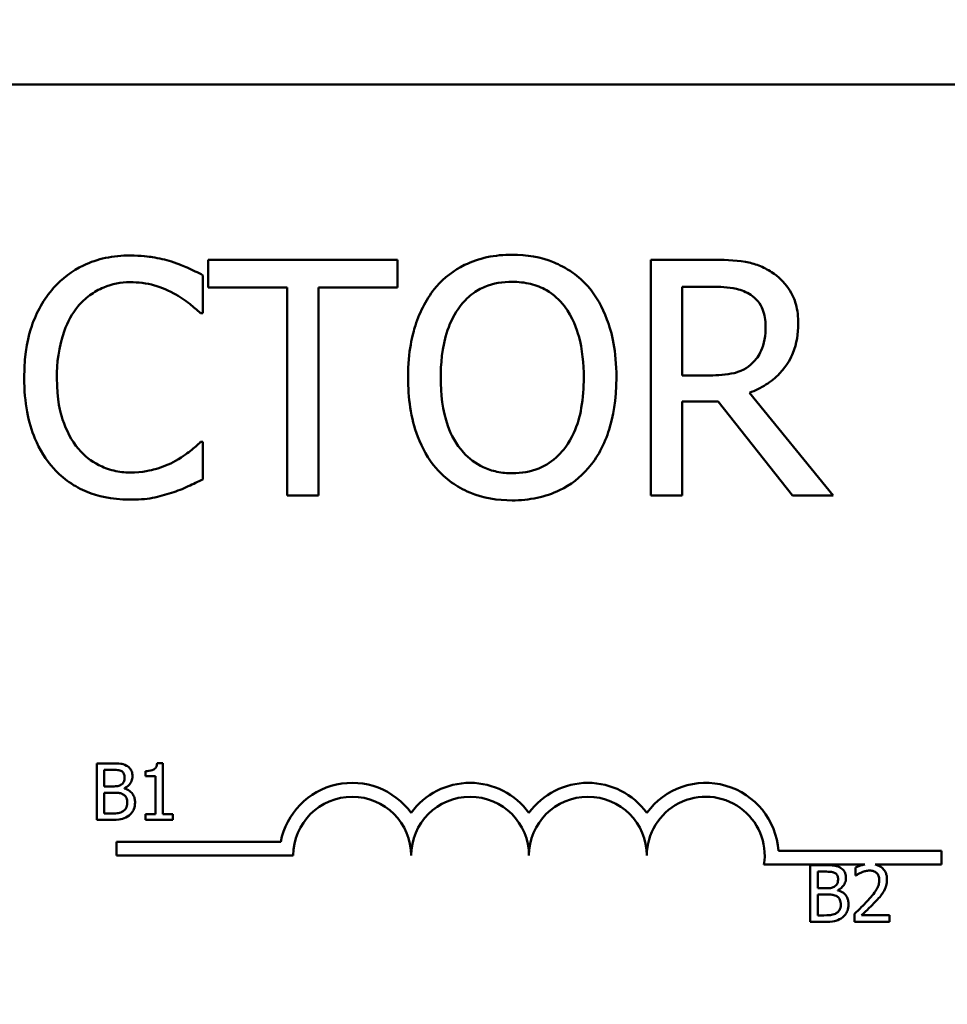
# Model space of a CAD drawing. Units: inches. Extents: x 0.05 to 2.15, y 0.02 to 1.68.
# Drawn here: x 0.46 to 0.5, y 1.33 to 1.38 of the extents above; entities that cross this region are included whole.
import ezdxf

# ---------------------------------------------------------------- set-up
doc = ezdxf.new("R2010")
doc.units = ezdxf.units.IN
doc.header["$LTSCALE"] = 0.1
doc.header["$MEASUREMENT"] = 0
doc.layers.add('Dimension (ANSI)', color=7, linetype='Continuous', lineweight=25)
doc.layers.add('Visible (ANSI)', color=7, linetype='Continuous', lineweight=50)
doc.styles.add('Note Text (ANSI)', font='tahoma.ttf')
doc.dimstyles.new('Default (ANSI)', dxfattribs={"dimscale": 0.1, "dimtxt": 0.1599999964237213, "dimasz": 0.0984251946210861, "dimexe": 0.125, "dimexo": 0.0625, "dimgap": 0.031496062992126, "dimtad": 0, "dimtih": 1, "dimtoh": 1, "dimrnd": 1e-08, "dimzin": 0, "dimdsep": 46, "dimtxsty": 'Note Text (ANSI)', "dimcen": 0.09, "dimdle": 0.3937007874015748, "dimclrd": 256, "dimclre": 256, "dimclrt": 256, "dimadec": 0, "dimazin": 1, "dimtfac": 0.7500000596046448, "dimtofl": 0, "dimtmove": 0, "dimatfit": 3, "dimfxl": 1, "dimtolj": 1, "dimtzin": 4, "dimlwd": -1, "dimlwe": -1, "dimarcsym": 0})

# ---------------------------------------------------------------- blocks, each defined once
blk = doc.blocks.new('*D30')
at = {"layer": 'Defpoints', "color": 0, "transparency": 16777216}
for p in [(0.7488249424327282, 1.620223158781055), (0.2100249424291003, 1.276792084707478), (0.7488249424327282, 1.276792084705149)]:
    blk.add_point(p, dxfattribs=at)
at = {"layer": 'Dimension (ANSI)', "transparency": 16777216}
for p, q in [((0.2100249424291003, 1.283042084707479), (0.2100249424291003, 1.632723158781055)), ((0.7488249424327282, 1.283042084705149), (0.7488249424327282, 1.632723158781055)), ((0.219867461891209, 1.620223158781055), (0.4459247661532649, 1.620223158781055)), ((0.7389824229706196, 1.620223158781055), (0.5129251187085635, 1.620223158781055))]:
    blk.add_line(p, q, dxfattribs=at)
for points in [[(0.219867461891209, 1.621863578691407), (0.219867461891209, 1.618582738870704), (0.2100249424291003, 1.620223158781055)], [(0.7389824229706196, 1.621863578691407), (0.7389824229706196, 1.618582738870704), (0.7488249424327282, 1.620223158781055)]]:
    blk.add_solid(points, dxfattribs=at)
at = {"layer": 'Dimension (ANSI)', "transparency": 16777216, "insert": (0.4490743724524775, 1.628550895277174), "char_height": 0.0159999996423721, "attachment_point": 1, "style": 'Note Text (ANSI)'}
blk.add_mtext('\\A1; \\fTahoma|b0|i0;14.00', dxfattribs=at)

msp = doc.modelspace()

# ---------------------------------------------------------------- linework, layer by layer
at = {"layer": 'Visible (ANSI)'}
for p, q in [((0.3870249424318089, 1.37239208470681), (0.5798249424318086, 1.37239208470681)), ((0.4719032160278859, 1.364964664868465), (0.4638643182555873, 1.364964664868465)), ((0.4638643182555873, 1.364964664868465), (0.4638643182555873, 1.363781520639881)), ((0.4719032160278859, 1.363781520639881), (0.4719032160278859, 1.364964664868465)), ((0.4852257441908487, 1.364964664868465), (0.482648758816261, 1.364964664868465)), ((0.482648758816261, 1.364964664868465), (0.482648758816261, 1.35496466501865)), ((0.4636455176105751, 1.362695621142413), (0.4636455176105751, 1.364300159205836)), ((0.48397777014152, 1.363813935550253), (0.485298677739186, 1.363813935550253)), ((0.48397777014152, 1.360053805947081), (0.48397777014152, 1.363813935550253)), ((0.4638643182555873, 1.363781520639881), (0.4672192614791071, 1.363781520639881)), ((0.4672192614791071, 1.363781520639881), (0.4672192614791072, 1.35496466501865)), ((0.4685482728043662, 1.35496466501865), (0.4685482728043662, 1.363781520639881)), ((0.4685482728043662, 1.363781520639881), (0.4719032160278859, 1.363781520639881)), ((0.4635401691518656, 1.362695621142413), (0.4636455176105751, 1.362695621142413)), ((0.4851447069149182, 1.360053805947081), (0.48397777014152, 1.360053805947081)), ((0.4903878186676171, 1.35496466501865), (0.4868302822542712, 1.359316366736114)), ((0.48397777014152, 1.35496466501865), (0.48397777014152, 1.358943595266834)), ((0.48397777014152, 1.358943595266834), (0.4855012709290121, 1.358943595266834)), ((0.4855012709290121, 1.358943595266834), (0.4886617246902988, 1.35496466501865)), ((0.4636455176105752, 1.357233708744702), (0.4635482728794587, 1.357233708744702)), ((0.4636455176105752, 1.355645378136466), (0.4636455176105752, 1.357233708744702)), ((0.4672192614791072, 1.35496466501865), (0.4685482728043662, 1.35496466501865)), ((0.482648758816261, 1.35496466501865), (0.48397777014152, 1.35496466501865)), ((0.4886617246902988, 1.35496466501865), (0.4903878186676171, 1.35496466501865)), ((0.4591373355712895, 1.343594836975019), (0.4591373355712895, 1.341194836945357)), ((0.4597733161302031, 1.343594836975019), (0.4591373355712895, 1.343594836975019)), ((0.4619477083774977, 1.343602616553721), (0.4616987618590239, 1.343602616553721)), ((0.4619477083774977, 1.34143989367448), (0.4619477083774977, 1.343602616553721)), ((0.4594562982980842, 1.342620444742554), (0.4594562982980842, 1.343322551720438)), ((0.4594562982980842, 1.343322551720438), (0.4597616467621497, 1.343322551720438)), ((0.4612028137167519, 1.343268094669521), (0.4612028137167519, 1.343048321571181)), ((0.4612028137167519, 1.343048321571181), (0.461638470124081, 1.343048321571181)), ((0.461638470124081, 1.343048321571181), (0.461638470124081, 1.34143989367448)), ((0.4598180487077414, 1.342620444742554), (0.4594562982980842, 1.342620444742554)), ((0.460315941744689, 1.342529034692802), (0.460315941744689, 1.342540704060856)), ((0.4594562982980842, 1.341467122199937), (0.4594562982980842, 1.342353994172)), ((0.4594562982980842, 1.342353994172), (0.4598180487077414, 1.342353994172)), ((0.4597149692899358, 1.341467122199937), (0.4594562982980842, 1.341467122199937)), ((0.461638470124081, 1.34143989367448), (0.4612028137167519, 1.34143989367448)), ((0.4612028137167519, 1.34143989367448), (0.4612028137167519, 1.341194836945357)), ((0.4623736403114491, 1.34143989367448), (0.4619477083774977, 1.34143989367448)), ((0.4623736403114491, 1.341194836945357), (0.4623736403114491, 1.34143989367448)), ((0.4591373355712895, 1.341194836945357), (0.4598258282864437, 1.341194836945357)), ((0.4612028137167519, 1.341194836945357), (0.4623736403114491, 1.341194836945357)), ((0.4599789736879486, 1.339682331618247), (0.4599789736879486, 1.340270252189701)), ((0.4599789736879486, 1.340270252189701), (0.4669475379131333, 1.340270252189701)), ((0.4674789736879486, 1.339682331618247), (0.4599789736879486, 1.339682331618247)), ((0.4880597620767932, 1.33989208470681), (0.4949789736879486, 1.33989208470681)), ((0.4949789736879486, 1.33989208470681), (0.4949789736879486, 1.339304164135356)), ((0.4917263801590959, 1.339304164135356), (0.4874502060434514, 1.339304164135356)), ((0.4894111895513131, 1.339275884851355), (0.4894111895513131, 1.336875884821694)), ((0.4900471701102267, 1.339275884851355), (0.4894111895513131, 1.339275884851355)), ((0.4913385801748095, 1.339182529906928), (0.4913385801748095, 1.338840228444026)), ((0.4949789736879486, 1.339304164135356), (0.492172925356024, 1.339304164135356)), ((0.4897301522781077, 1.338301492618892), (0.4897301522781077, 1.339003599596775)), ((0.4897301522781077, 1.339003599596775), (0.4900355007421732, 1.339003599596775)), ((0.4913385801748095, 1.338840228444026), (0.4913560842268897, 1.338840228444026)), ((0.4900919026877649, 1.338301492618892), (0.4897301522781077, 1.338301492618892)), ((0.4897301522781077, 1.337148170076275), (0.4897301522781077, 1.338035042048338)), ((0.4897301522781077, 1.338035042048338), (0.4900919026877649, 1.338035042048338)), ((0.4905897957247126, 1.338210082569139), (0.4905897957247126, 1.338221751937193)), ((0.4899888232699594, 1.337148170076275), (0.4897301522781077, 1.337148170076275)), ((0.4912880129132445, 1.33721624138992), (0.4912880129132445, 1.336875884821694)), ((0.4927680777613583, 1.337154004760301), (0.4915894715879589, 1.337154004760301)), ((0.4927680777613583, 1.336875884821694), (0.4927680777613583, 1.337154004760301)), ((0.4894111895513131, 1.336875884821694), (0.4900996822664673, 1.336875884821694)), ((0.4912880129132445, 1.336875884821694), (0.4927680777613583, 1.336875884821694))]:
    msp.add_line(p, q, dxfattribs=at)
for centre, radius, start, end in [((0.4699789736879486, 1.339682331618247), 0.003087920571454, 35.9425146929491, 169.0242400062508), ((0.4749789736879486, 1.339682331618247), 0.003087920571443, 35.94251469294994, 144.0574853070508), ((0.4799789736879485, 1.339682331618247), 0.0030879205714574, 35.94251469295302, 144.0574853070527), ((0.4849789736879485, 1.339682331618247), 0.0030879205715303, 3.894927878498183, 144.0574853070511), ((0.4699789736879486, 1.339682331618247), 0.0024999999999864, 0, 180), ((0.4749789736879486, 1.339682331618247), 0.0025, 0, 180), ((0.4799789736879485, 1.339682331618247), 0.0025, 0, 180), ((0.4849789736879485, 1.339682331618247), 0.0025, 351.2996422013239, 180)]:
    msp.add_arc(centre, radius, start, end, dxfattribs=at)
for points, knots in [([(0.4605579973976257, 1.365142946875512), (0.4602055925553278, 1.365142946875512), (0.4598539194013027, 1.3651109483921), (0.4591854885599304, 1.364968965803294), (0.4588757758159145, 1.36486553463739), (0.458089533900249, 1.364489071778351), (0.4576678400507274, 1.364168465964245), (0.4573084026328155, 1.363765313184695)], [-0.2333399592350466, -0.2333399592350466, -0.2333399592350466, -0.2333399592350466, -0.1660631015724561, -0.1660631015724561, -0.1028924732033407, -0.1028924732033407, 0, 0, 0, 0]), ([(0.4623165062853161, 1.364883627592535), (0.462051083744447, 1.364964408365843), (0.4617757523151807, 1.365024820008336), (0.4613623522352525, 1.365093087911444), (0.461037688393025, 1.365142946875512), (0.4605579973976257, 1.365142946875512)], [-0.2703579995885948, -0.2703579995885948, -0.2703579995885948, -0.2703579995885948, -0.0913811346235546, -0.0913811346235546, 0, 0, 0, 0]), ([(0.4767654525837118, 1.365175361785884), (0.4764064519544812, 1.365175361785884), (0.4760482165111046, 1.36514239228224), (0.4753672482611917, 1.36499576675168), (0.4750509424161511, 1.364888622958294), (0.474287456849312, 1.364515938553226), (0.4738876323763542, 1.364208532209243), (0.4735482727292737, 1.363822039277846)], [-0.2297756663955949, -0.2297756663955949, -0.2297756663955949, -0.2297756663955949, -0.161846954870214, -0.161846954870214, -0.097981051555008, -0.097981051555008, 0, 0, 0, 0]), ([(0.4799907361657429, 1.363822039277846), (0.4797949453336016, 1.364043003216977), (0.4795765779461164, 1.364238773663824), (0.4790384346056633, 1.364619383576036), (0.4787522855046824, 1.364758077132454), (0.4779804416973988, 1.365079297333559), (0.4773774327504873, 1.365175361785884), (0.4767654525837118, 1.365175361785884)], [-0.1938256649250934, -0.1938256649250934, -0.1938256649250934, -0.1938256649250934, -0.1592283778506054, -0.1592283778506054, -0.1165822217707407, -0.1165822217707407, 0, 0, 0, 0]), ([(0.4636455176105751, 1.364300159205836), (0.4634266556324825, 1.364417597340422), (0.4632038193943256, 1.36452723011942), (0.4628609921509229, 1.3646800567219), (0.4626195828200381, 1.36478512771875), (0.4623165062853161, 1.364883627592535)], [-0.1794686630460254, -0.1794686630460254, -0.1794686630460254, -0.1794686630460254, -0.0607087398473381, -0.0607087398473381, 0, 0, 0, 0]), ([(0.4877703146550642, 1.364437922574917), (0.4875995249941101, 1.364548278971226), (0.4874197256294192, 1.364642285151218), (0.4870471667395492, 1.364788306401094), (0.4868584672999214, 1.364840219108767), (0.4861897767694643, 1.364947770732547), (0.4857062199942567, 1.364964664868465), (0.4852257441908487, 1.364964664868465)], [-0.1677597780295484, -0.1677597780295484, -0.1677597780295484, -0.1677597780295484, -0.129022708973428, -0.129022708973428, -0.0915306405492382, -0.0915306405492382, 0, 0, 0, 0]), ([(0.4889048365180902, 1.362249916124796), (0.4889048365180902, 1.362529483769766), (0.4888760069560514, 1.362813144230843), (0.4887471405578392, 1.363274485357999), (0.4886596390240431, 1.363496186634998), (0.4882983293138709, 1.364022855926678), (0.488056204514191, 1.364253193742866), (0.4877703146550642, 1.364437922574917)], [-0.2014196562178551, -0.2014196562178551, -0.2014196562178551, -0.2014196562178551, -0.1216699249590893, -0.1216699249590893, -0.0648421685226672, -0.0648421685226672, 0, 0, 0, 0]), ([(0.4583375760371319, 1.36297925160817), (0.4584888399818913, 1.363156201883171), (0.4586572381502944, 1.363315523883283), (0.4590282992320304, 1.363588786618654), (0.4592259028156453, 1.3637000672771), (0.4597911482121793, 1.363936430329974), (0.4601633955316477, 1.364008425012486), (0.4605498936700327, 1.364008425012486)], [-0.1607012014141635, -0.1607012014141635, -0.1607012014141635, -0.1607012014141635, -0.1167143270556264, -0.1167143270556264, -0.0736278953623606, -0.0736278953623606, 0, 0, 0, 0]), ([(0.4605498936700327, 1.364008425012486), (0.4608953953919974, 1.364008425012486), (0.4612516402964003, 1.363973261211504), (0.4617434165239915, 1.363827057468166), (0.4620568467197217, 1.363727741503954), (0.4624137510164326, 1.363530305084497)], [-0.2383759059720605, -0.2383759059720605, -0.2383759059720605, -0.2383759059720605, -0.077700141054586, -0.077700141054586, 0, 0, 0, 0]), ([(0.4735482727292737, 1.363822039277846), (0.4731431746113399, 1.363337062657784), (0.4728568928628626, 1.362777643355503), (0.4725400675654885, 1.361806594392122), (0.4723489210455033, 1.361099930552001), (0.4723489210455033, 1.359964664943558)], [-0.5669913934971327, -0.5669913934971327, -0.5669913934971327, -0.5669913934971327, -0.2162680984083481, -0.2162680984083481, 0, 0, 0, 0]), ([(0.474553134950811, 1.362987355335763), (0.4746957014474493, 1.363171853154942), (0.474857078255266, 1.363340406065411), (0.4752486743027577, 1.363648696162935), (0.4754443236257372, 1.363749081181857), (0.4759739289552777, 1.363966837336923), (0.4763741024991158, 1.364024632467672), (0.4767735563113048, 1.364024632467672)], [-0.1379880132998431, -0.1379880132998431, -0.1379880132998431, -0.1379880132998431, -0.1090307216780961, -0.1090307216780961, -0.0760959512220144, -0.0760959512220144, 0, 0, 0, 0]), ([(0.4767735563113048, 1.364024632467672), (0.4770341606676686, 1.364024632467672), (0.4772936220058223, 1.363997437230669), (0.4777832389669802, 1.363876020237855), (0.4780114768257935, 1.363786912033859), (0.4785234026328694, 1.363492106735412), (0.4787753532910767, 1.363262321086788), (0.4789858739442056, 1.362987355335763)], [-0.1623055993407155, -0.1623055993407155, -0.1623055993407155, -0.1623055993407155, -0.1125338548168302, -0.1125338548168302, -0.0659705404690317, -0.0659705404690317, 0, 0, 0, 0]), ([(0.4811900878495132, 1.359964664943558), (0.4811900878495132, 1.361096118190843), (0.4809952858003276, 1.361877348176355), (0.48059888724714, 1.362937481338366), (0.4803409031921243, 1.363411843618371), (0.4799907361657429, 1.363822039277846)], [-0.2156543019842401, -0.2156543019842401, -0.2156543019842401, -0.2156543019842401, -0.1027424668175202, -0.1027424668175202, 0, 0, 0, 0]), ([(0.485298677739186, 1.363813935550253), (0.4855224874456524, 1.363813935550253), (0.4859358545093409, 1.363804430052471), (0.4864968564209182, 1.363675558446164), (0.4867020948263329, 1.363595093590919), (0.4868870083474225, 1.363473578991345)], [-0.1096682322672266, -0.1096682322672266, -0.1096682322672266, -0.1096682322672266, -0.0421512442160299, -0.0421512442160299, 0, 0, 0, 0]), ([(0.4573084026328155, 1.363765313184695), (0.4568891364147689, 1.363290144804242), (0.4565863750816377, 1.362743875633072), (0.4562559402483626, 1.361781850169107), (0.456060428583487, 1.361090111693087), (0.456060428583487, 1.359956561215965)], [-0.5727352400733735, -0.5727352400733735, -0.5727352400733735, -0.5727352400733735, -0.2159413658918252, -0.2159413658918252, 0, 0, 0, 0]), ([(0.4624137510164326, 1.363530305084497), (0.4626459275198061, 1.363402371092842), (0.4628814816436881, 1.363253323754028), (0.4632401550045658, 1.362957945692129), (0.4633927480756915, 1.362829640302571), (0.4635401691518656, 1.362695621142413)], [-0.0885148321630005, -0.0885148321630005, -0.0885148321630005, -0.0885148321630005, -0.0379540398214359, -0.0379540398214359, 0, 0, 0, 0]), ([(0.4868870083474225, 1.363473578991345), (0.4869994856874635, 1.363397656786818), (0.4871006274923377, 1.363308401987817), (0.4872865870081448, 1.363082710902508), (0.487347330215391, 1.362964470240485), (0.4874823329981001, 1.362637284852321), (0.4875190990996798, 1.362391485544038), (0.4875190990996798, 1.362144567666086)], [-0.0850331538469161, -0.0850331538469161, -0.0850331538469161, -0.0850331538469161, -0.06740103297738, -0.06740103297738, -0.0470378557497994, -0.0470378557497994, 0, 0, 0, 0]), ([(0.4574461660018973, 1.359956561215965), (0.4574461660018973, 1.3605521824694), (0.4575133426066263, 1.361259888438675), (0.4579030903936279, 1.362323011111676), (0.4580869445670887, 1.36267560194254), (0.4583375760371319, 1.36297925160817)], [-0.2157824535434398, -0.2157824535434398, -0.2157824535434398, -0.2157824535434398, -0.0750045828860413, -0.0750045828860413, 0, 0, 0, 0]), ([(0.4737346584639137, 1.359964664943558), (0.4737346584639137, 1.360487099133283), (0.4737801594369026, 1.361242319096732), (0.4741484954302563, 1.362335609371638), (0.474317813002978, 1.362684798545692), (0.474553134950811, 1.362987355335763)], [-0.2198636208872998, -0.2198636208872998, -0.2198636208872998, -0.2198636208872998, -0.073018187875771, -0.073018187875771, 0, 0, 0, 0]), ([(0.4789858739442056, 1.362987355335763), (0.4793393688120517, 1.362530757798128), (0.4795078172539122, 1.362010768209702), (0.4797478509866725, 1.361154798860802), (0.4798043504311029, 1.360550224088004), (0.4798043504311029, 1.359964664943558)], [-0.1691983516915855, -0.1691983516915855, -0.1691983516915855, -0.1691983516915855, -0.1115490170170672, -0.1115490170170672, 0, 0, 0, 0]), ([(0.4868302822542712, 1.359316366736114), (0.4870768996036253, 1.359408325747738), (0.4873136287159044, 1.359523186212269), (0.4877458139505161, 1.359800627613609), (0.4879385454901806, 1.359957921560564), (0.4884523074830071, 1.360495285256243), (0.4886099052246022, 1.360831832317341), (0.4888411984582928, 1.361400653188348), (0.4889048365180902, 1.361823749462189), (0.4889048365180902, 1.362249916124796)], [-0.1541802801794626, -0.1541802801794626, -0.1541802801794626, -0.1541802801794626, -0.1350938808863236, -0.1350938808863236, -0.1169396808030318, -0.1169396808030318, -0.0811847492265345, -0.0811847492265345, 0, 0, 0, 0]), ([(0.4875190990996798, 1.362144567666086), (0.4875190990996798, 1.361956933322374), (0.4875055755697004, 1.361766919766226), (0.4874381786536015, 1.361396512332684), (0.4873889510075907, 1.361240860757403), (0.4872397818316867, 1.360904345325948), (0.4871139541220666, 1.360725554025053), (0.4869518381681667, 1.360572444513036)], [-0.0976001405071869, -0.0976001405071869, -0.0976001405071869, -0.0976001405071869, -0.070122139334884, -0.070122139334884, -0.0424794092233517, -0.0424794092233517, 0, 0, 0, 0]), ([(0.4869518381681667, 1.360572444513036), (0.4868473617654381, 1.360467968110307), (0.486730386605085, 1.360380216724831), (0.486413363481112, 1.360209256610857), (0.4862465119245368, 1.360170275051177), (0.4858423912428583, 1.360080867820717), (0.4854881019868529, 1.360053805947081), (0.4851447069149182, 1.360053805947081)], [-0.0880864520073799, -0.0880864520073799, -0.0880864520073799, -0.0880864520073799, -0.0787870061911356, -0.0787870061911356, -0.0654167612035541, -0.0654167612035541, 0, 0, 0, 0]), ([(0.456060428583487, 1.359956561215965), (0.456060428583487, 1.358880379996293), (0.4562383894867245, 1.358052316513389), (0.4567099037020782, 1.356909266507372), (0.4569704421026941, 1.35647331040353), (0.4573165063604085, 1.356099186881676)], [-0.235580421387406, -0.235580421387406, -0.235580421387406, -0.235580421387406, -0.0970856631538322, -0.0970856631538322, 0, 0, 0, 0]), ([(0.4583699909475042, 1.35693387082376), (0.4580614956942217, 1.357300572728605), (0.4578448150030915, 1.357731440808065), (0.4576065296492963, 1.358446296869451), (0.4574461660018973, 1.358999101538673), (0.4574461660018973, 1.359956561215965)], [-0.500717622039279, -0.500717622039279, -0.500717622039279, -0.500717622039279, -0.1823960685240904, -0.1823960685240904, 0, 0, 0, 0]), ([(0.4723489210455033, 1.359964664943558), (0.4723489210455033, 1.359111926017668), (0.4724596101889232, 1.358253430516282), (0.4729452780567616, 1.356967159052002), (0.4731980056888071, 1.356510568867223), (0.4735401690016806, 1.356115394336862)], [-0.2619602995715855, -0.2619602995715855, -0.2619602995715855, -0.2619602995715855, -0.0995786052939657, -0.0995786052939657, 0, 0, 0, 0]), ([(0.4767735563113048, 1.355904697419443), (0.4765537392298887, 1.355904697419443), (0.4763344728631449, 1.355924426043347), (0.4759168368218272, 1.356011460224114), (0.4757212679726497, 1.356075189177518), (0.4752134680424399, 1.356313389072546), (0.4749369070888069, 1.356525260499393), (0.4743787345516244, 1.357140238790496), (0.4741762158241221, 1.357531238018417), (0.4738097086121739, 1.358556313415687), (0.4737346584639137, 1.359279502183507), (0.4737346584639137, 1.359964664943558)], [-0.3323175091414352, -0.3323175091414352, -0.3323175091414352, -0.3323175091414352, -0.2970307405559884, -0.2970307405559884, -0.2638386809923998, -0.2638386809923998, -0.2069973532963166, -0.2069973532963166, -0.1305235057897265, -0.1305235057897265, 0, 0, 0, 0]), ([(0.4798043504311029, 1.359964664943558), (0.4798043504311029, 1.359535198361663), (0.4797750085011441, 1.359096750274988), (0.4796342005339806, 1.358312654877423), (0.479533835858269, 1.357954347679379), (0.4791670033454322, 1.357138990602515), (0.4789114127003579, 1.356845451555974), (0.478483823658979, 1.356425901333768), (0.4782097327191165, 1.356241065034699), (0.4775407527707242, 1.35596581531632), (0.4771604549851506, 1.355904697419443), (0.4767735563113048, 1.355904697419443)], [-0.2634426783987504, -0.2634426783987504, -0.2634426783987504, -0.2634426783987504, -0.2226489589256015, -0.2226489589256015, -0.1878041533086097, -0.1878041533086097, -0.1377838662501471, -0.1377838662501471, -0.0737041973676205, -0.0737041973676205, 0, 0, 0, 0]), ([(0.4799907361657429, 1.356115394336862), (0.4801908427171955, 1.356343293464906), (0.4803611091798075, 1.3565931289865), (0.4806609231905415, 1.357147784906358), (0.4807844782126797, 1.357452222360515), (0.4810436811618017, 1.358280989684682), (0.4811900878495132, 1.358996789733462), (0.4811900878495132, 1.359964664943558)], [-0.3991837947429867, -0.3991837947429867, -0.3991837947429867, -0.3991837947429867, -0.2958610228399536, -0.2958610228399536, -0.1843802275233292, -0.1843802275233292, 0, 0, 0, 0]), ([(0.4635482728794587, 1.357233708744702), (0.463423362035186, 1.35710879790043), (0.4632590116076362, 1.356970697858226), (0.4630466174824698, 1.356799514533465), (0.4628438060036228, 1.356637776544328), (0.4624866845647701, 1.356431439712991)], [-0.2189741949536669, -0.2189741949536669, -0.2189741949536669, -0.2189741949536669, -0.0785707106149066, -0.0785707106149066, 0, 0, 0, 0]), ([(0.4605498936700327, 1.355937112329815), (0.4603202365564597, 1.355937112329815), (0.4600931861716799, 1.355961984216037), (0.4596080163132909, 1.356075869505514), (0.4593931297836581, 1.356164972887286), (0.4588985618445284, 1.356415952683667), (0.4586130071593043, 1.356648794113763), (0.4583699909475042, 1.35693387082376)], [-0.1349581205920105, -0.1349581205920105, -0.1349581205920105, -0.1349581205920105, -0.1056508208885489, -0.1056508208885489, -0.071361414366008, -0.071361414366008, 0, 0, 0, 0]), ([(0.4624866845647701, 1.356431439712991), (0.4622130069025067, 1.356280043559399), (0.461915872087199, 1.356165802259833), (0.4614648923154398, 1.356035353565522), (0.4611029546347078, 1.355937112329815), (0.4605498936700327, 1.355937112329815)], [-0.3154135325785841, -0.3154135325785841, -0.3154135325785841, -0.3154135325785841, -0.1053581137706002, -0.1053581137706002, 0, 0, 0, 0]), ([(0.4573165063604085, 1.356099186881676), (0.4575136306016444, 1.355883415752756), (0.4577316020427692, 1.35569119207933), (0.4582117246250579, 1.355358799522361), (0.4584677869964171, 1.35522268648199), (0.4591573765912, 1.354947530042692), (0.459743833419631, 1.354786383011603), (0.4605336862148467, 1.354786383011603)], [-0.3453930945563242, -0.3453930945563242, -0.3453930945563242, -0.3453930945563242, -0.2478358375706546, -0.2478358375706546, -0.1504669574885727, -0.1504669574885727, 0, 0, 0, 0]), ([(0.4735401690016806, 1.356115394336862), (0.4737368341920075, 1.355891788709504), (0.473955070844436, 1.355691481885348), (0.4744279634845611, 1.355350823607385), (0.4746822742428681, 1.355206707640678), (0.4755366204547589, 1.354850216664875), (0.4761471166840583, 1.354753968101231), (0.4767654525837118, 1.354753968101231)], [-0.2374481388471066, -0.2374481388471066, -0.2374481388471066, -0.2374481388471066, -0.1763109401763512, -0.1763109401763512, -0.1177929888839852, -0.1177929888839852, 0, 0, 0, 0]), ([(0.4767654525837118, 1.354753968101231), (0.4771222366709756, 1.354753968101231), (0.4774776529817209, 1.354786959482479), (0.4781527949562971, 1.354930869470921), (0.4784779959805066, 1.355037551755243), (0.4792464174330834, 1.355410617188788), (0.479647253792733, 1.355726716914772), (0.4799907361657429, 1.356115394336862)], [-0.2310922883059959, -0.2310922883059959, -0.2310922883059959, -0.2310922883059959, -0.1627208217187889, -0.1627208217187889, -0.098812458161309, -0.098812458161309, 0, 0, 0, 0]), ([(0.4623165062853161, 1.355078117204953), (0.4625508648650307, 1.355151641465255), (0.4628001522553015, 1.355241977613051), (0.4632285478832382, 1.355450225487742), (0.4634366720433951, 1.355548596044358), (0.4636455176105751, 1.355645378136466)], [-0.0907408094990404, -0.0907408094990404, -0.0907408094990404, -0.0907408094990404, -0.0438494604397708, -0.0438494604397708, 0, 0, 0, 0]), ([(0.4605336862148467, 1.354786383011603), (0.4608702591154281, 1.354786383011603), (0.4612206036922226, 1.354803452027243), (0.4617807243402752, 1.354913040849688), (0.46205106745408, 1.354989637594541), (0.4623165062853161, 1.355078117204953)], [-0.1087260872858634, -0.1087260872858634, -0.1087260872858634, -0.1087260872858634, -0.0533013466711171, -0.0533013466711171, 0, 0, 0, 0]), ([(0.4604034620050899, 1.343497592241239), (0.4602931742460535, 1.34355825050871), (0.4602007857131608, 1.343572847283668), (0.4600540204528722, 1.34359174887022), (0.4599032638877424, 1.343594836975019), (0.4597733161302031, 1.343594836975019)], [-0.0348056444198384, -0.0348056444198384, -0.0348056444198384, -0.0348056444198384, -0.0247550478112343, -0.0247550478112343, 0, 0, 0, 0]), ([(0.4606524085235637, 1.343054156255208), (0.4606524085235637, 1.343121521790896), (0.460643635458601, 1.343188912777642), (0.4605975027813363, 1.343321207593727), (0.4605654624402045, 1.343363943631765), (0.4605073104675263, 1.343432777718134), (0.4604578569415377, 1.343469176975931), (0.4604034620050899, 1.343497592241239)], [-0.0222312037054625, -0.0222312037054625, -0.0222312037054625, -0.0222312037054625, -0.0171616827036704, -0.0171616827036704, -0.0116909221626213, -0.0116909221626213, 0, 0, 0, 0]), ([(0.4616987618590239, 1.343602616553721), (0.4616961670493934, 1.34357018143334), (0.4616912229932635, 1.343537347124541), (0.4616755014843723, 1.343478774463673), (0.4616654906792316, 1.343452211626283), (0.461636970219654, 1.343401068142416), (0.4616182075906565, 1.343377534648556), (0.461581241982619, 1.343346900079419), (0.4615514489074981, 1.343324860026131), (0.4614103118867467, 1.343277069328711), (0.4613053528059587, 1.343268094669521), (0.4612028137167519, 1.343268094669521)], [-0.1005438135456329, -0.1005438135456329, -0.1005438135456329, -0.1005438135456329, -0.0762723394811749, -0.0762723394811749, -0.0553229370281992, -0.0553229370281992, -0.0326179861171775, -0.0326179861171775, -0.019533696493881, -0.019533696493881, 0, 0, 0, 0]), ([(0.4597616467621497, 1.343322551720438), (0.4598535652140111, 1.343322551720438), (0.4599459917011158, 1.343323022779547), (0.4600937033808074, 1.343304273126548), (0.4601473768816818, 1.343287774549107), (0.4601973031694788, 1.343260315090819)], [-0.0283653478735768, -0.0283653478735768, -0.0283653478735768, -0.0283653478735768, -0.0108545824506724, -0.0108545824506724, 0, 0, 0, 0]), ([(0.4603198315340401, 1.34300942367767), (0.4603198315340401, 1.342959752778263), (0.4603154477925583, 1.342907398855431), (0.4602907791327736, 1.34281739926469), (0.4602758313766899, 1.342790639304033), (0.4602420523295396, 1.342742784762446), (0.4602157770710339, 1.342719223278743), (0.4601856338014253, 1.342700185424253)], [-0.0161427114788373, -0.0161427114788373, -0.0161427114788373, -0.0161427114788373, -0.0111577059755287, -0.0111577059755287, -0.0067916832968825, -0.0067916832968825, 0, 0, 0, 0]), ([(0.4601973031694788, 1.343260315090819), (0.4602193639533808, 1.34324761342736), (0.4602392080470276, 1.343231989277838), (0.4602757279051913, 1.34319054571117), (0.4602871645433978, 1.343168134156882), (0.4603129674374524, 1.343105513879145), (0.4603198315340401, 1.343057354640373), (0.4603198315340401, 1.34300942367767)], [-0.0161124095375611, -0.0161124095375611, -0.0161124095375611, -0.0161124095375611, -0.0128948990641986, -0.0128948990641986, -0.0091308483948797, -0.0091308483948797, 0, 0, 0, 0]), ([(0.460315941744689, 1.342540704060856), (0.4603846163509978, 1.342573769612042), (0.4604467951311344, 1.342616694705175), (0.4605364359862405, 1.342710175814987), (0.4605802513084613, 1.342766285961071), (0.460639693323513, 1.342909031194948), (0.4606524085235637, 1.342980498352733), (0.4606524085235637, 1.343054156255208)], [-0.0515169685048804, -0.0515169685048804, -0.0515169685048804, -0.0515169685048804, -0.0294555135810952, -0.0294555135810952, -0.0140318304215189, -0.0140318304215189, 0, 0, 0, 0]), ([(0.4601856338014253, 1.342700185424253), (0.4601406382503223, 1.342671342122264), (0.4600910472930532, 1.342647456620974), (0.4599850597315069, 1.342624226470499), (0.4599049254361353, 1.342620444742554), (0.4598180487077414, 1.342620444742554)], [-0.0326437429312688, -0.0326437429312688, -0.0326437429312688, -0.0326437429312688, -0.0165500167590546, -0.0165500167590546, 0, 0, 0, 0]), ([(0.4607652124147472, 1.3419319520274), (0.4607652124147472, 1.341990810803218), (0.4607594077253469, 1.342049713676546), (0.4607328531650163, 1.342159619551801), (0.46071357069438, 1.342209863344308), (0.4606544784246548, 1.342313348872066), (0.4606085450004901, 1.342370242649543), (0.4604770260633202, 1.342471317717082), (0.4603988010821359, 1.342506436691681), (0.460315941744689, 1.342529034692802)], [-0.0581001843148424, -0.0581001843148424, -0.0581001843148424, -0.0581001843148424, -0.044299210221378, -0.044299210221378, -0.0315919484232215, -0.0315919484232215, -0.01636121031506, -0.01636121031506, 0, 0, 0, 0]), ([(0.4598180487077414, 1.342353994172), (0.4599049261856642, 1.342353994172), (0.4600015302661166, 1.342351624757528), (0.4601039378879328, 1.342338267241639), (0.4601674001217472, 1.342328037458238), (0.4602381459576658, 1.342291757542382)], [-0.0498603634415793, -0.0498603634415793, -0.0498603634415793, -0.0498603634415793, -0.015145894866914, -0.015145894866914, 0, 0, 0, 0]), ([(0.4602381459576658, 1.342291757542382), (0.4602746561603107, 1.342272285434305), (0.4603101517778787, 1.342248452056459), (0.4603741335518658, 1.342184621123761), (0.4603892590088582, 1.342153363051876), (0.4604235752609181, 1.342069410840966), (0.4604326354252235, 1.341994376387005), (0.4604326354252235, 1.341918337764671)], [-0.0232922202951217, -0.0232922202951217, -0.0232922202951217, -0.0232922202951217, -0.0192566967093377, -0.0192566967093377, -0.0144853575546036, -0.0144853575546036, 0, 0, 0, 0]), ([(0.4604326354252235, 1.341918337764671), (0.4604326354252235, 1.341875122033341), (0.4604289705376509, 1.341830499324511), (0.4604088181149433, 1.341746976690903), (0.4603943913131206, 1.341715800418447), (0.4603470294948217, 1.341640867064843), (0.4603055006431504, 1.341601228632932), (0.4602595397990972, 1.341568256723068)], [-0.0230633705545257, -0.0230633705545257, -0.0230633705545257, -0.0230633705545257, -0.0168777739820375, -0.0168777739820375, -0.0107755429179566, -0.0107755429179566, 0, 0, 0, 0]), ([(0.4605162658962734, 1.341389326412915), (0.4605594086381305, 1.341423543070249), (0.4605973914274497, 1.341462786899065), (0.4606599735271127, 1.341546409920016), (0.4606913136950566, 1.341597543558075), (0.4607508656363001, 1.34174311590279), (0.4607652124147472, 1.34183709960798), (0.4607652124147472, 1.3419319520274)], [-0.0432054649360448, -0.0432054649360448, -0.0432054649360448, -0.0432054649360448, -0.0299538600573677, -0.0299538600573677, -0.0180693858995456, -0.0180693858995456, 0, 0, 0, 0]), ([(0.4602595397990972, 1.341568256723068), (0.4602281062162516, 1.34154730100117), (0.4601946710323544, 1.341530192641256), (0.4601225793865796, 1.341502666740142), (0.4600844873023572, 1.341492843068883), (0.4600051469363707, 1.341480046235659), (0.459914773656865, 1.341467122199937), (0.4597149692899358, 1.341467122199937)], [-0.1097402194820666, -0.1097402194820666, -0.1097402194820666, -0.1097402194820666, -0.0746496664238405, -0.0746496664238405, -0.0380627319000225, -0.0380627319000225, 0, 0, 0, 0]), ([(0.4598258282864437, 1.341194836945357), (0.4600400906994928, 1.341194836945357), (0.4601594633590118, 1.341220463384341), (0.4603319566853371, 1.34127036711397), (0.4604285244457914, 1.341321640151114), (0.4605162658962734, 1.341389326412915)], [-0.0342066293030336, -0.0342066293030336, -0.0342066293030336, -0.0342066293030336, -0.0211102815191572, -0.0211102815191572, 0, 0, 0, 0]), ([(0.4906773159851135, 1.339178640117577), (0.4905670282260771, 1.339239298385047), (0.4904746396931844, 1.339253895160005), (0.4903278744328958, 1.339272796746557), (0.490177117867766, 1.339275884851355), (0.4900471701102267, 1.339275884851355)], [-0.0348056444198505, -0.0348056444198505, -0.0348056444198505, -0.0348056444198505, -0.0247550478112342, -0.0247550478112342, 0, 0, 0, 0]), ([(0.4909262625035872, 1.338735204131545), (0.4909262625035872, 1.338802569667234), (0.4909174894386246, 1.338869960653979), (0.49087135676136, 1.339002255470064), (0.4908393164202279, 1.339044991508102), (0.4907811644475499, 1.339113825594471), (0.4907317109215612, 1.339150224852268), (0.4906773159851135, 1.339178640117577)], [-0.0222312037053549, -0.0222312037053549, -0.0222312037053549, -0.0222312037053549, -0.0171616827036244, -0.0171616827036244, -0.0116909221626239, -0.0116909221626239, 0, 0, 0, 0]), ([(0.4917263801590959, 1.339304164135356), (0.4916777451755794, 1.339294955623453), (0.4916393644870931, 1.339285131178231), (0.4915181742940162, 1.339252681345112), (0.4914156957056244, 1.33922033163772), (0.4913385801748095, 1.339182529906928)], [-0.0203246946290606, -0.0203246946290606, -0.0203246946290606, -0.0203246946290606, -0.0163605853483402, -0.0163605853483402, 0, 0, 0, 0]), ([(0.4926688881329039, 1.3386671328179), (0.4926688881329039, 1.338718475980795), (0.4926648154009029, 1.338769924936341), (0.492646599040043, 1.338866897703401), (0.4926333351528715, 1.338912226916658), (0.4925843566040303, 1.3390263922431), (0.492541430265984, 1.339088387867569), (0.4924423169962214, 1.339184379646792), (0.4923780316337344, 1.339233795844742), (0.4922478267274897, 1.339284798709116), (0.4922107086094064, 1.339295800214738), (0.492172925356024, 1.339304164135356)], [-0.0959953968718325, -0.0959953968718325, -0.0959953968718325, -0.0959953968718325, -0.0798006493859054, -0.0798006493859054, -0.0648758660382108, -0.0648758660382108, -0.0406209224373912, -0.0406209224373912, -0.021359694750023, -0.021359694750023, -0.0140031873334735, -0.0140031873334735, -0.0140031873334735, -0.0140031873334735]), ([(0.4900355007421731, 1.339003599596775), (0.4901274191940347, 1.339003599596775), (0.4902198456811393, 1.339004070655885), (0.4903675573608309, 1.338985321002885), (0.4904212308617054, 1.338968822425445), (0.4904711571495023, 1.338941362967156)], [-0.0283653478735759, -0.0283653478735759, -0.0283653478735759, -0.0283653478735759, -0.0108545824506716, -0.0108545824506716, 0, 0, 0, 0]), ([(0.4904711571495023, 1.338941362967156), (0.4904932179334045, 1.338928661303697), (0.4905130620270512, 1.338913037154175), (0.4905495818852148, 1.338871593587507), (0.4905610185234213, 1.338849182033219), (0.490586821417476, 1.338786561755482), (0.4905936855140637, 1.33873840251671), (0.4905936855140637, 1.338690471554007)], [-0.0161124095375259, -0.0161124095375259, -0.0161124095375259, -0.0161124095375259, -0.0128948990641795, -0.0128948990641795, -0.0091308483948747, -0.0091308483948747, 0, 0, 0, 0]), ([(0.4905897957247126, 1.338221751937193), (0.4906584703310214, 1.338254817488379), (0.490720649111158, 1.338297742581512), (0.4908102899662628, 1.338391223691322), (0.4908541052884843, 1.338447333837407), (0.4909135473035366, 1.338590079071286), (0.4909262625035872, 1.33866154622907), (0.4909262625035872, 1.338735204131545)], [-0.0515169685063658, -0.0515169685063658, -0.0515169685063658, -0.0515169685063658, -0.029455513581376, -0.029455513581376, -0.0140318304215188, -0.0140318304215188, 0, 0, 0, 0]), ([(0.4913560842268897, 1.338840228444026), (0.4913893038727305, 1.338863482196115), (0.4914236566694055, 1.338885102845795), (0.4915000720438398, 1.3389321276916), (0.4915438131406038, 1.338954217903024), (0.4915894715879589, 1.338972481281966)], [-0.017092689684436, -0.017092689684436, -0.017092689684436, -0.017092689684436, -0.0093679618524936, -0.0093679618524936, 0, 0, 0, 0]), ([(0.4915894715879589, 1.338972481281966), (0.4916672510438064, 1.339004731300244), (0.4917308631311633, 1.339020614702041), (0.4918135676341585, 1.339040831358328), (0.4918713189192818, 1.339048332174313), (0.4919298281561848, 1.339048332174313)], [-0.0162192926612776, -0.0162192926612776, -0.0162192926612776, -0.0162192926612776, -0.0111460096300314, -0.0111460096300314, 0, 0, 0, 0]), ([(0.4919298281561848, 1.339048332174313), (0.4920068059740322, 1.339048332174313), (0.4920609586019224, 1.339035024110332), (0.4921439520534001, 1.339006762384871), (0.4921862317547592, 1.338983221490049), (0.4922235072521969, 1.338951087440534)], [-0.0167018995279284, -0.0167018995279284, -0.0167018995279284, -0.0167018995279284, -0.0093753483871181, -0.0093753483871181, 0, 0, 0, 0]), ([(0.4922235072521969, 1.338951087440534), (0.4922425089588957, 1.338934706658897), (0.4922591584165873, 1.338916180429044), (0.4922918645646763, 1.338869665018428), (0.4923037535403009, 1.338844344488771), (0.4923338844449345, 1.338770900408727), (0.492342145827407, 1.338709799751901), (0.492342145827407, 1.33864962876582)], [-0.0179905335812289, -0.0179905335812289, -0.0179905335812289, -0.0179905335812289, -0.0151104130800906, -0.0151104130800906, -0.0114625728484074, -0.0114625728484074, 0, 0, 0, 0]), ([(0.4904594877814488, 1.33838123330059), (0.4904144922303459, 1.338352389998601), (0.4903649012730768, 1.338328504497312), (0.4902589137115304, 1.338305274346836), (0.490178779416159, 1.338301492618892), (0.4900919026877649, 1.338301492618892)], [-0.0326437429312875, -0.0326437429312875, -0.0326437429312875, -0.0326437429312875, -0.0165500167590627, -0.0165500167590627, 0, 0, 0, 0]), ([(0.4905936855140637, 1.338690471554007), (0.4905936855140637, 1.3386408006546), (0.4905893017725819, 1.338588446731768), (0.4905646331127972, 1.338498447141027), (0.4905496853567134, 1.338471687180371), (0.4905159063095632, 1.338423832638783), (0.4904896310510573, 1.33840027115508), (0.4904594877814488, 1.33838123330059)], [-0.0161427114787707, -0.0161427114787707, -0.0161427114787707, -0.0161427114787707, -0.0111577059755011, -0.0111577059755011, -0.0067916832968791, -0.0067916832968791, 0, 0, 0, 0]), ([(0.492342145827407, 1.33864962876582), (0.492342145827407, 1.338585320013633), (0.4923337658627897, 1.338522114669543), (0.4922998453612795, 1.338395653770709), (0.4922741180001917, 1.338334237825345), (0.4921691625497641, 1.338144706623602), (0.4920333564139545, 1.337976098920943), (0.4918675915265663, 1.337793875108566)], [-0.0876249157197923, -0.0876249157197923, -0.0876249157197923, -0.0876249157197923, -0.0676359354990347, -0.0676359354990347, -0.0469278164332965, -0.0469278164332965, 0, 0, 0, 0]), ([(0.492544414873667, 1.338186743833033), (0.4925984639483163, 1.338280428895758), (0.4926237321513934, 1.338363125219986), (0.4926594034115383, 1.338491122094624), (0.4926688881329039, 1.338579326028051), (0.4926688881329039, 1.3386671328179)], [-0.0253061208425401, -0.0253061208425401, -0.0253061208425401, -0.0253061208425401, -0.016727193466219, -0.016727193466219, 0, 0, 0, 0]), ([(0.4900919026877649, 1.338035042048338), (0.4901787801656877, 1.338035042048338), (0.4902753842461402, 1.338032672633866), (0.4903777918679563, 1.338019315117977), (0.4904412541017708, 1.338009085334575), (0.4905119999376895, 1.337972805418719)], [-0.0498603634415153, -0.0498603634415153, -0.0498603634415153, -0.0498603634415153, -0.0151458948669091, -0.0151458948669091, 0, 0, 0, 0]), ([(0.4905119999376895, 1.337972805418719), (0.4905485101403342, 1.337953333310642), (0.4905840057579022, 1.337929499932797), (0.4906479875318894, 1.337865669000098), (0.4906631129888817, 1.337834410928213), (0.4906974292409416, 1.337750458717303), (0.4907064894052472, 1.337675424263342), (0.4907064894052472, 1.337599385641009)], [-0.0232922202952077, -0.0232922202952077, -0.0232922202952077, -0.0232922202952077, -0.0192566967093982, -0.0192566967093982, -0.014485357554636, -0.014485357554636, 0, 0, 0, 0]), ([(0.4910390663947707, 1.337612999903738), (0.4910390663947707, 1.337671858679555), (0.4910332617053703, 1.337730761552883), (0.49100670714504, 1.337840667428138), (0.4909874246744037, 1.337890911220645), (0.4909283324046782, 1.337994396748404), (0.4908823989805136, 1.33805129052588), (0.4907508800433437, 1.338152365593419), (0.4906726550621594, 1.338187484568018), (0.4905897957247126, 1.338210082569139)], [-0.0581001843147172, -0.0581001843147172, -0.0581001843147172, -0.0581001843147172, -0.0442992102213076, -0.0442992102213076, -0.0315919484231995, -0.0315919484231995, -0.01636121031506, -0.01636121031506, 0, 0, 0, 0]), ([(0.4922235072521969, 1.337776371056486), (0.4922850552951593, 1.337841765852134), (0.4923444913263226, 1.337909223762504), (0.4924548878434855, 1.338043729863874), (0.4925035166117128, 1.338113126961515), (0.492544414873667, 1.338186743833033)], [-0.0331521781713631, -0.0331521781713631, -0.0331521781713631, -0.0331521781713631, -0.0160428957204719, -0.0160428957204719, 0, 0, 0, 0]), ([(0.4907064894052472, 1.337599385641009), (0.4907064894052472, 1.337556169909678), (0.4907028245176745, 1.337511547200848), (0.4906826720949668, 1.33742802456724), (0.4906682452931441, 1.337396848294784), (0.4906208834748453, 1.33732191494118), (0.490579354623174, 1.337282276509269), (0.4905333937791207, 1.337249304599405)], [-0.023063370554487, -0.023063370554487, -0.023063370554487, -0.023063370554487, -0.0168777739820259, -0.0168777739820259, -0.0107755429179607, -0.0107755429179607, 0, 0, 0, 0]), ([(0.4907901198762969, 1.337070374289252), (0.490833262618154, 1.337104590946587), (0.4908712454074732, 1.337143834775402), (0.4909338275071367, 1.337227457796354), (0.4909651676750804, 1.337278591434412), (0.4910247196163237, 1.337424163779127), (0.4910390663947707, 1.337518147484317), (0.4910390663947707, 1.337612999903738)], [-0.0432054649354982, -0.0432054649354982, -0.0432054649354982, -0.0432054649354982, -0.0299538600572241, -0.0299538600572241, -0.0180693858995475, -0.0180693858995475, 0, 0, 0, 0]), ([(0.4918675915265663, 1.337793875108566), (0.4917362410194983, 1.337649389550791), (0.491646753970561, 1.337561163596586), (0.4914903319874907, 1.337407955763853), (0.4913891668901406, 1.337311227441396), (0.4912880129132445, 1.33721624138992)], [-0.041707241483857, -0.041707241483857, -0.041707241483857, -0.041707241483857, -0.026433875700696, -0.026433875700696, 0, 0, 0, 0]), ([(0.4915894715879589, 1.337154004760301), (0.4916999552486852, 1.337256735181678), (0.4918386919843524, 1.337388925930878), (0.4920014587429099, 1.337544023051598), (0.4921157186364677, 1.337658909103448), (0.4922235072521969, 1.337776371056486)], [-0.0428391482626464, -0.0428391482626464, -0.0428391482626464, -0.0428391482626464, -0.0303700833900013, -0.0303700833900013, 0, 0, 0, 0]), ([(0.4905333937791207, 1.337249304599405), (0.4905019601962751, 1.337228348877508), (0.490468525012378, 1.337211240517593), (0.4903964333666032, 1.33718371461648), (0.490358341282381, 1.33717389094522), (0.4902790009163943, 1.337161094111996), (0.4901886276368886, 1.337148170076275), (0.4899888232699594, 1.337148170076275)], [-0.1097402194822288, -0.1097402194822288, -0.1097402194822288, -0.1097402194822288, -0.074649666423899, -0.074649666423899, -0.0380627319000217, -0.0380627319000217, 0, 0, 0, 0]), ([(0.4900996822664673, 1.336875884821694), (0.4903139446795163, 1.336875884821694), (0.4904333173390353, 1.336901511260678), (0.4906058106653606, 1.336951414990307), (0.490702378425815, 1.337002688027451), (0.4907901198762969, 1.337070374289252)], [-0.0342066293030357, -0.0342066293030357, -0.0342066293030357, -0.0342066293030357, -0.0211102815191572, -0.0211102815191572, 0, 0, 0, 0])]:
    msp.add_open_spline(points, degree=3, knots=knots, dxfattribs=at)

# ---------------------------------------------------------------- dimensions: what is measured, and where the dimension line sits
at = {"layer": 'Dimension (ANSI)'}
dim = msp.add_linear_dim(base=(0.7488249424327282, 1.620223158781055), p1=(0.2100249424291003, 1.276792084707478), p2=(0.7488249424327282, 1.276792084705149), angle=180, text=' \\fTahoma|b0|i0;14.00', dimstyle='Default (ANSI)', override={"dimgap": 0.031496062992126, "dimtih": 0, "dimtoh": 0, "dimdec": 2, "dimlfac": 25, "dimtol": 0, "dimlim": 0, "dimtp": 0, "dimtm": 0, "dimtdec": 2, "dimatfit": 1}, dxfattribs=at)
dim.commit()
dim.dimension.update_dxf_attribs({"geometry": '*D30', "text_midpoint": (0.4794249424309143, 1.620223158781055), "dimtype": 160})

doc.saveas('drawing.dxf')
